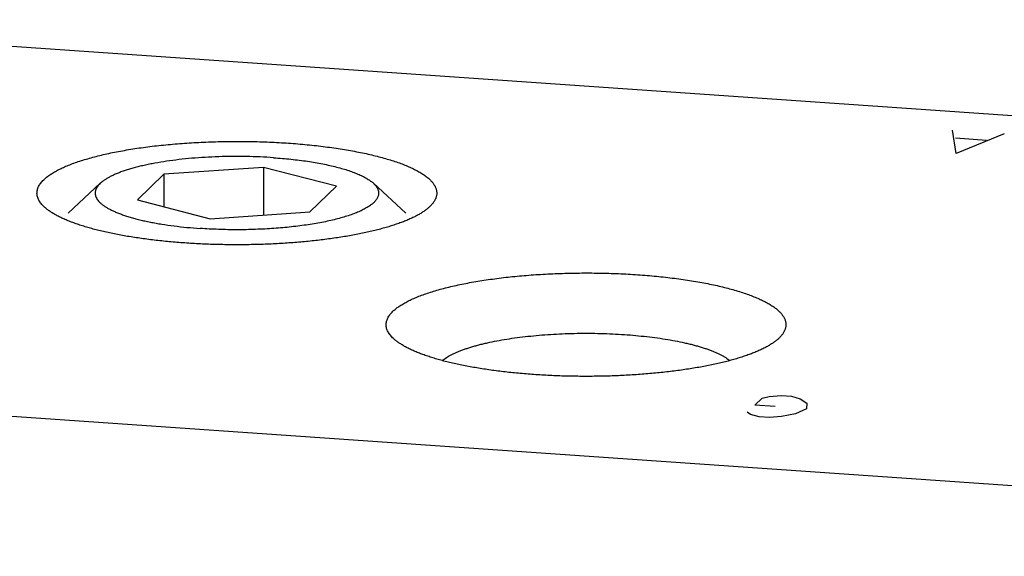
# Model space of a CAD drawing. Units: inches. Extents: x 0.3 to 21.7, y 0.3 to 16.7.
# Drawn here: x 9.9 to 11.2, y 10.2 to 11 of the extents above; entities that cross this region are included whole.
import ezdxf

# ---------------------------------------------------------------- set-up
doc = ezdxf.new("R2010")
doc.units = ezdxf.units.IN
doc.header["$LTSCALE"] = 1.21
doc.header["$MEASUREMENT"] = 0
doc.layers.get('0').update_dxf_attribs({"linetype": 'CONTINUOUS'})
doc.layers.add('02___PRT_ALL_AXES', color=7, linetype='CONTINUOUS')

msp = doc.modelspace()

# ---------------------------------------------------------------- linework, layer by layer
at = {"color": 7, "linetype": 'CONTINUOUS'}
for p, q in [((9.3189, 10.9605), (11.318, 10.8218)), ((10.204, 10.7534), (10.0646, 10.7438)), ((10.204, 10.7534), (10.204, 10.6864)), ((10.3061, 10.727), (10.204, 10.7534)), ((10.0646, 10.7438), (10.0273, 10.7077)), ((10.0646, 10.7438), (10.0646, 10.698)), ((10.2688, 10.6909), (10.3061, 10.727)), ((10.0273, 10.7077), (10.1293, 10.6813)), ((10.1293, 10.6813), (10.2688, 10.6909)), ((10.4371, 10.6986), (10.4364, 10.6979)), ((10.9263, 10.5141), (10.9256, 10.5134)), ((12.6811, 10.208), (8.8174, 10.476))]:
    msp.add_line(p, q, dxfattribs=at)
at = {"color": 4, "linetype": 'CONTINUOUS'}
for p, q in [((11.1745, 10.7729), (11.1694, 10.8054)), ((11.217, 10.7913), (11.1735, 10.7944)), ((11.2418, 10.8003), (11.1745, 10.7729)), ((10.8921, 10.42), (10.9024, 10.43)), ((10.9024, 10.43), (10.9122, 10.432)), ((10.9122, 10.432), (10.9293, 10.4335)), ((10.9293, 10.4335), (10.9438, 10.4325)), ((10.9438, 10.4325), (10.9557, 10.429)), ((10.9557, 10.429), (10.965, 10.423)), ((10.921, 10.418), (10.8921, 10.42)), ((10.9645, 10.415), (10.9495, 10.408)), ((10.965, 10.423), (10.9645, 10.415)), ((10.8864, 10.407), (10.8817, 10.41)), ((10.8983, 10.4035), (10.8864, 10.407)), ((10.9127, 10.4025), (10.8983, 10.4035)), ((10.9298, 10.404), (10.9127, 10.4025)), ((10.9495, 10.408), (10.9298, 10.404))]:
    msp.add_line(p, q, dxfattribs=at)
at = {"color": 7, "linetype": 'CONTINUOUS'}
for points, knots in [([(9.8962, 10.7361), (9.8975, 10.7373), (9.9002, 10.7397), (9.9047, 10.743), (9.9099, 10.7463), (9.9157, 10.7495), (9.9221, 10.7527), (9.929, 10.7557), (9.9366, 10.7587), (9.9447, 10.7616), (9.9533, 10.7643), (9.9625, 10.767), (9.9721, 10.7695), (9.9822, 10.7719), (9.9927, 10.7742), (10.0037, 10.7763), (10.0151, 10.7783), (10.0268, 10.7802), (10.0388, 10.7819), (10.0512, 10.7834), (10.0639, 10.7848), (10.0812, 10.7864), (10.1033, 10.7881), (10.1302, 10.7893), (10.1576, 10.7899), (10.1849, 10.7898), (10.2122, 10.789), (10.239, 10.7875), (10.2609, 10.7857), (10.278, 10.7839), (10.2904, 10.7824), (10.3026, 10.7807), (10.3144, 10.7789), (10.3259, 10.777), (10.337, 10.7749), (10.3477, 10.7727), (10.358, 10.7703), (10.3678, 10.7678), (10.3771, 10.7652), (10.3859, 10.7625), (10.3942, 10.7597), (10.4019, 10.7567), (10.409, 10.7537), (10.4156, 10.7506), (10.4216, 10.7474), (10.4262, 10.7446), (10.4295, 10.7424), (10.4318, 10.7407), (10.4339, 10.739), (10.4359, 10.7373), (10.4377, 10.7356), (10.4394, 10.7338), (10.4409, 10.7321), (10.4426, 10.7298), (10.444, 10.7275), (10.4451, 10.7251), (10.4458, 10.7233), (10.4463, 10.7215), (10.4466, 10.7197), (10.4467, 10.7179), (10.4467, 10.7162), (10.4465, 10.7144), (10.4461, 10.7126), (10.4456, 10.7108), (10.4446, 10.7084), (10.4433, 10.706), (10.4417, 10.7038), (10.4399, 10.7014), (10.4383, 10.6997), (10.4371, 10.6986)], [0, 0, 0, 0, 0.008574, 0.017922, 0.028075, 0.03905, 0.050853, 0.063484, 0.076934, 0.091187, 0.106225, 0.122025, 0.138559, 0.155798, 0.173708, 0.192253, 0.211397, 0.231099, 0.251317, 0.272008, 0.293127, 0.314627, 0.358582, 0.403483, 0.448929, 0.494511, 0.53982, 0.58445, 0.628002, 0.649253, 0.670092, 0.690472, 0.710351, 0.729685, 0.748435, 0.76656, 0.784027, 0.800799, 0.816847, 0.832142, 0.846659, 0.860378, 0.873283, 0.885363, 0.896614, 0.907039, 0.911947, 0.916654, 0.921165, 0.925484, 0.929617, 0.933571, 0.937355, 0.94098, 0.947795, 0.951021, 0.954148, 0.957196, 0.960189, 0.963148, 0.966099, 0.969067, 0.972075, 0.975147, 0.978305, 0.984949, 0.988474, 0.99215, 1, 1, 1, 1]), ([(9.8969, 10.6979), (9.8961, 10.6987), (9.8946, 10.7002), (9.8925, 10.7025), (9.8908, 10.7049), (9.8893, 10.7073), (9.8882, 10.7097), (9.8874, 10.7121), (9.8868, 10.7146), (9.8866, 10.717), (9.8868, 10.7194), (9.8872, 10.7219), (9.8879, 10.7243), (9.889, 10.7267), (9.8903, 10.7291), (9.892, 10.7315), (9.894, 10.7338), (9.8954, 10.7353), (9.8962, 10.7361)], [0, 0, 0, 0, 0.074962, 0.145569, 0.21216, 0.275164, 0.335099, 0.392584, 0.44833, 0.503124, 0.557799, 0.613192, 0.670107, 0.729279, 0.791352, 0.856878, 0.92631, 1, 1, 1, 1]), ([(10.4364, 10.6979), (10.4354, 10.6969), (10.4331, 10.695), (10.4294, 10.6922), (10.4253, 10.6895), (10.4207, 10.6868), (10.4157, 10.6842), (10.4103, 10.6816), (10.4045, 10.679), (10.3983, 10.6766), (10.3917, 10.6742), (10.3848, 10.6719), (10.3775, 10.6696), (10.3698, 10.6674), (10.3618, 10.6653), (10.3535, 10.6633), (10.3449, 10.6614), (10.336, 10.6596), (10.3268, 10.6579), (10.3141, 10.6557), (10.2975, 10.6532), (10.2771, 10.6507), (10.2559, 10.6486), (10.2341, 10.6469), (10.2119, 10.6457), (10.1894, 10.645), (10.1667, 10.6448), (10.144, 10.645), (10.1215, 10.6457), (10.0993, 10.6469), (10.0775, 10.6486), (10.0563, 10.6507), (10.0358, 10.6532), (10.0193, 10.6557), (10.0066, 10.6579), (9.9974, 10.6596), (9.9885, 10.6614), (9.9798, 10.6633), (9.9715, 10.6653), (9.9636, 10.6674), (9.9559, 10.6696), (9.9486, 10.6719), (9.9417, 10.6742), (9.9351, 10.6766), (9.9289, 10.679), (9.9231, 10.6816), (9.9177, 10.6842), (9.9127, 10.6868), (9.9081, 10.6895), (9.904, 10.6922), (9.9002, 10.695), (9.898, 10.6969), (9.8969, 10.6979)], [0, 0, 0, 0, 0.007741, 0.016054, 0.024961, 0.034472, 0.044595, 0.055332, 0.066681, 0.078635, 0.091186, 0.104323, 0.118034, 0.132303, 0.147112, 0.162444, 0.178278, 0.194593, 0.211367, 0.228576, 0.264198, 0.301253, 0.339521, 0.378772, 0.418765, 0.459258, 0.500002, 0.540745, 0.581238, 0.621232, 0.660482, 0.69875, 0.735805, 0.771427, 0.788636, 0.80541, 0.821725, 0.837559, 0.852891, 0.8677, 0.881968, 0.895678, 0.908816, 0.921367, 0.933321, 0.944669, 0.955406, 0.965529, 0.97504, 0.983946, 0.99226, 1, 1, 1, 1]), ([(10.3854, 10.5516), (10.3866, 10.5528), (10.3893, 10.5552), (10.3939, 10.5585), (10.3991, 10.5618), (10.4048, 10.565), (10.4112, 10.5682), (10.4182, 10.5712), (10.4257, 10.5742), (10.4338, 10.577), (10.4425, 10.5798), (10.4516, 10.5825), (10.4613, 10.585), (10.4714, 10.5874), (10.4819, 10.5897), (10.4929, 10.5918), (10.5042, 10.5938), (10.5159, 10.5956), (10.528, 10.5973), (10.5404, 10.5989), (10.553, 10.6003), (10.5703, 10.6019), (10.5924, 10.6035), (10.6194, 10.6048), (10.6467, 10.6054), (10.6741, 10.6053), (10.7013, 10.6045), (10.7281, 10.603), (10.75, 10.6012), (10.7671, 10.5994), (10.7796, 10.5979), (10.7918, 10.5962), (10.8036, 10.5944), (10.8151, 10.5925), (10.8262, 10.5904), (10.8369, 10.5882), (10.8471, 10.5858), (10.8569, 10.5833), (10.8662, 10.5807), (10.875, 10.578), (10.8833, 10.5751), (10.891, 10.5722), (10.8982, 10.5692), (10.9048, 10.5661), (10.9108, 10.5629), (10.9153, 10.5601), (10.9187, 10.5578), (10.921, 10.5562), (10.9231, 10.5545), (10.9251, 10.5528), (10.9269, 10.5511), (10.9285, 10.5493), (10.93, 10.5476), (10.9317, 10.5453), (10.9332, 10.543), (10.9343, 10.5406), (10.9349, 10.5388), (10.9354, 10.537), (10.9357, 10.5352), (10.9359, 10.5334), (10.9358, 10.5316), (10.9356, 10.5299), (10.9353, 10.5281), (10.9347, 10.5263), (10.9338, 10.5239), (10.9325, 10.5215), (10.9309, 10.5192), (10.929, 10.5169), (10.9274, 10.5152), (10.9263, 10.5141)], [0, 0, 0, 0, 0.008574, 0.017922, 0.028075, 0.03905, 0.050853, 0.063484, 0.076934, 0.091187, 0.106225, 0.122025, 0.138559, 0.155798, 0.173708, 0.192253, 0.211397, 0.231099, 0.251317, 0.272008, 0.293127, 0.314627, 0.358582, 0.403483, 0.448929, 0.494511, 0.53982, 0.58445, 0.628002, 0.649253, 0.670092, 0.690472, 0.710351, 0.729685, 0.748435, 0.76656, 0.784027, 0.800799, 0.816847, 0.832142, 0.846659, 0.860378, 0.873283, 0.885363, 0.896614, 0.907039, 0.911947, 0.916654, 0.921165, 0.925484, 0.929617, 0.933571, 0.937355, 0.94098, 0.947795, 0.951021, 0.954148, 0.957196, 0.960189, 0.963148, 0.966099, 0.969067, 0.972075, 0.975147, 0.978305, 0.984949, 0.988474, 0.99215, 1, 1, 1, 1]), ([(10.3861, 10.5134), (10.3853, 10.5142), (10.3838, 10.5157), (10.3817, 10.518), (10.3799, 10.5204), (10.3785, 10.5228), (10.3773, 10.5252), (10.3765, 10.5276), (10.376, 10.5301), (10.3758, 10.5325), (10.3759, 10.5349), (10.3763, 10.5374), (10.3771, 10.5398), (10.3781, 10.5422), (10.3795, 10.5446), (10.3812, 10.547), (10.3831, 10.5493), (10.3846, 10.5508), (10.3854, 10.5516)], [0, 0, 0, 0, 0.074962, 0.145569, 0.21216, 0.275164, 0.335099, 0.392584, 0.44833, 0.503124, 0.557799, 0.613192, 0.670107, 0.729279, 0.791352, 0.856878, 0.92631, 1, 1, 1, 1]), ([(10.9256, 10.5134), (10.9246, 10.5124), (10.9223, 10.5105), (10.9186, 10.5077), (10.9144, 10.505), (10.9098, 10.5023), (10.9049, 10.4996), (10.8994, 10.4971), (10.8936, 10.4945), (10.8875, 10.4921), (10.8809, 10.4897), (10.8739, 10.4874), (10.8666, 10.4851), (10.859, 10.4829), (10.851, 10.4808), (10.8427, 10.4788), (10.8341, 10.4769), (10.8252, 10.4751), (10.816, 10.4734), (10.8032, 10.4712), (10.7867, 10.4687), (10.7662, 10.4661), (10.745, 10.4641), (10.7233, 10.4624), (10.701, 10.4612), (10.6785, 10.4605), (10.6558, 10.4603), (10.6332, 10.4605), (10.6107, 10.4612), (10.5884, 10.4624), (10.5666, 10.4641), (10.5455, 10.4661), (10.525, 10.4687), (10.5085, 10.4712), (10.4957, 10.4734), (10.4865, 10.4751), (10.4776, 10.4769), (10.469, 10.4788), (10.4607, 10.4808), (10.4527, 10.4829), (10.4451, 10.4851), (10.4378, 10.4874), (10.4308, 10.4897), (10.4242, 10.4921), (10.418, 10.4945), (10.4122, 10.4971), (10.4068, 10.4996), (10.4018, 10.5023), (10.3973, 10.505), (10.3931, 10.5077), (10.3894, 10.5105), (10.3871, 10.5124), (10.3861, 10.5134)], [0, 0, 0, 0, 0.007741, 0.016054, 0.024961, 0.034472, 0.044595, 0.055332, 0.066681, 0.078635, 0.091186, 0.104323, 0.118034, 0.132303, 0.147112, 0.162444, 0.178278, 0.194593, 0.211367, 0.228576, 0.264198, 0.301253, 0.339521, 0.378772, 0.418765, 0.459258, 0.500002, 0.540745, 0.581238, 0.621232, 0.660482, 0.69875, 0.735805, 0.771427, 0.788636, 0.80541, 0.821725, 0.837559, 0.852891, 0.8677, 0.881968, 0.895678, 0.908816, 0.921367, 0.933321, 0.944669, 0.955406, 0.965529, 0.97504, 0.983946, 0.99226, 1, 1, 1, 1]), ([(10.4545, 10.4825), (10.4554, 10.4832), (10.4572, 10.4846), (10.4602, 10.4867), (10.4634, 10.4886), (10.467, 10.4906), (10.4709, 10.4925), (10.4751, 10.4944), (10.4795, 10.4962), (10.4842, 10.498), (10.4892, 10.4997), (10.4945, 10.5014), (10.5, 10.503), (10.5057, 10.5046), (10.5117, 10.5061), (10.5201, 10.508), (10.5311, 10.5103), (10.545, 10.5127), (10.5595, 10.5148), (10.5746, 10.5166), (10.5902, 10.5181), (10.6063, 10.5193), (10.6226, 10.5202), (10.6392, 10.5207), (10.6558, 10.5209), (10.6725, 10.5207), (10.6891, 10.5202), (10.7054, 10.5193), (10.7214, 10.5181), (10.7371, 10.5166), (10.7522, 10.5148), (10.7667, 10.5127), (10.7805, 10.5103), (10.7916, 10.508), (10.8, 10.5061), (10.806, 10.5046), (10.8117, 10.503), (10.8172, 10.5014), (10.8225, 10.4997), (10.8275, 10.498), (10.8322, 10.4962), (10.8366, 10.4944), (10.8408, 10.4925), (10.8447, 10.4906), (10.8482, 10.4886), (10.8515, 10.4867), (10.8545, 10.4846), (10.8563, 10.4832), (10.8572, 10.4825)], [0, 0, 0, 0, 0.008082, 0.016731, 0.02596, 0.035777, 0.046185, 0.057182, 0.068764, 0.080925, 0.093655, 0.106942, 0.120773, 0.135132, 0.150004, 0.16537, 0.197504, 0.231367, 0.266777, 0.303534, 0.341433, 0.380254, 0.419775, 0.459764, 0.499988, 0.540212, 0.580202, 0.619722, 0.658545, 0.696444, 0.733203, 0.768614, 0.802479, 0.834615, 0.849981, 0.864854, 0.879215, 0.893047, 0.906335, 0.919066, 0.931228, 0.942812, 0.95381, 0.964219, 0.974037, 0.983267, 0.991917, 1, 1, 1, 1])]:
    msp.add_open_spline(points, degree=3, knots=knots, dxfattribs=at)
at = {"layer": '02___PRT_ALL_AXES', "color": 7, "linetype": 'CONTINUOUS'}
for p, q in [((9.9302, 10.689), (9.9754, 10.7311)), ((10.4032, 10.689), (10.3579, 10.7311))]:
    msp.add_line(p, q, dxfattribs=at)
for points, knots in [([(10.2181, 10.767), (10.2118, 10.7674), (10.199, 10.7681), (10.1799, 10.7687), (10.1606, 10.7688), (10.1413, 10.7684), (10.1223, 10.7675), (10.1037, 10.7662), (10.0857, 10.7643), (10.0685, 10.7621), (10.0548, 10.7598), (10.0442, 10.7578), (10.0368, 10.7562), (10.0296, 10.7545), (10.0228, 10.7528), (10.0163, 10.7509), (10.0102, 10.749), (10.0044, 10.747), (9.999, 10.7449), (9.994, 10.7427), (9.9895, 10.7405), (9.9853, 10.7383), (9.9816, 10.736), (9.9783, 10.7336), (9.9764, 10.732), (9.9754, 10.7311)], [0, 0, 0, 0, 0.076098, 0.153371, 0.231098, 0.308612, 0.385219, 0.460243, 0.533025, 0.602933, 0.66937, 0.701115, 0.731788, 0.761331, 0.789687, 0.816804, 0.842636, 0.867144, 0.890292, 0.912057, 0.932421, 0.95138, 0.968942, 0.985133, 1, 1, 1, 1]), ([(10.2181, 10.767), (10.2222, 10.7667), (10.2303, 10.766), (10.2423, 10.7649), (10.2541, 10.7635), (10.2654, 10.762), (10.2764, 10.7602), (10.2868, 10.7583), (10.2968, 10.7562), (10.3062, 10.7539), (10.3151, 10.7515), (10.3233, 10.749), (10.3309, 10.7463), (10.3377, 10.7435), (10.343, 10.741), (10.3468, 10.739), (10.3494, 10.7374), (10.3518, 10.7359), (10.3541, 10.7343), (10.3561, 10.7328), (10.3573, 10.7317), (10.3579, 10.7311)], [0, 0, 0, 0, 0.084481, 0.167304, 0.248092, 0.32654, 0.402366, 0.475294, 0.545054, 0.611405, 0.674124, 0.733019, 0.787924, 0.838711, 0.885298, 0.907007, 0.927662, 0.94727, 0.965847, 0.983413, 1, 1, 1, 1]), ([(9.9754, 10.7311), (9.9746, 10.7303), (9.9731, 10.7288), (9.9711, 10.7263), (9.9697, 10.7237), (9.9688, 10.7216), (9.9684, 10.7199), (9.9682, 10.7186), (9.9682, 10.7173), (9.9682, 10.7161), (9.9684, 10.7148), (9.9688, 10.7131), (9.9697, 10.7109), (9.9711, 10.7084), (9.9731, 10.7059), (9.9755, 10.7034), (9.9784, 10.701), (9.9817, 10.6986), (9.9855, 10.6963), (9.9898, 10.694), (9.9944, 10.6918), (9.9995, 10.6896), (10.005, 10.6875), (10.0108, 10.6855), (10.0171, 10.6835), (10.0237, 10.6817), (10.0307, 10.6799), (10.038, 10.6782), (10.0456, 10.6766), (10.0535, 10.6751), (10.0645, 10.6732), (10.0789, 10.6712), (10.0969, 10.6692), (10.1091, 10.6682), (10.1153, 10.6677)], [0, 0, 0, 0, 0.019254, 0.036886, 0.053127, 0.068287, 0.075588, 0.082772, 0.089896, 0.097021, 0.104207, 0.111512, 0.126684, 0.142942, 0.160594, 0.179871, 0.200934, 0.223893, 0.248817, 0.275741, 0.304677, 0.335617, 0.368535, 0.403394, 0.440144, 0.478724, 0.519068, 0.5611, 0.604738, 0.649894, 0.696471, 0.793488, 0.894979, 1, 1, 1, 1]), ([(10.3579, 10.7311), (10.3585, 10.7306), (10.3596, 10.7295), (10.361, 10.7279), (10.3622, 10.7262), (10.3633, 10.7245), (10.3641, 10.7229), (10.3647, 10.7212), (10.3651, 10.7195), (10.3652, 10.7178), (10.3652, 10.7161), (10.3649, 10.7144), (10.3644, 10.7127), (10.3634, 10.7104), (10.3621, 10.7081), (10.3603, 10.706), (10.3588, 10.7043), (10.357, 10.7027), (10.3551, 10.7011), (10.3529, 10.6995), (10.3505, 10.6979), (10.348, 10.6964), (10.3452, 10.6949), (10.3423, 10.6934), (10.338, 10.6913), (10.3322, 10.6889), (10.3246, 10.6862), (10.3164, 10.6836), (10.3075, 10.6811), (10.2981, 10.6788), (10.288, 10.6766), (10.2775, 10.6747), (10.2664, 10.6729), (10.2549, 10.6713), (10.2431, 10.6699), (10.2309, 10.6687), (10.2185, 10.6677), (10.2058, 10.6669), (10.1929, 10.6664), (10.1799, 10.666), (10.1669, 10.6659), (10.1539, 10.666), (10.1409, 10.6664), (10.1281, 10.6669), (10.1195, 10.6674), (10.1153, 10.6677)], [0, 0, 0, 0, 0.008249, 0.016025, 0.023364, 0.030311, 0.036922, 0.043263, 0.049408, 0.055442, 0.061453, 0.067531, 0.073764, 0.08023, 0.094121, 0.101672, 0.109679, 0.118174, 0.127183, 0.136725, 0.146813, 0.157458, 0.168664, 0.180436, 0.192773, 0.21913, 0.247699, 0.278414, 0.311189, 0.34592, 0.382491, 0.42077, 0.460615, 0.501878, 0.544397, 0.588007, 0.632535, 0.677806, 0.723637, 0.769844, 0.816241, 0.862639, 0.90886, 0.954718, 1, 1, 1, 1])]:
    msp.add_open_spline(points, degree=3, knots=knots, dxfattribs=at)

doc.saveas('drawing.dxf')
